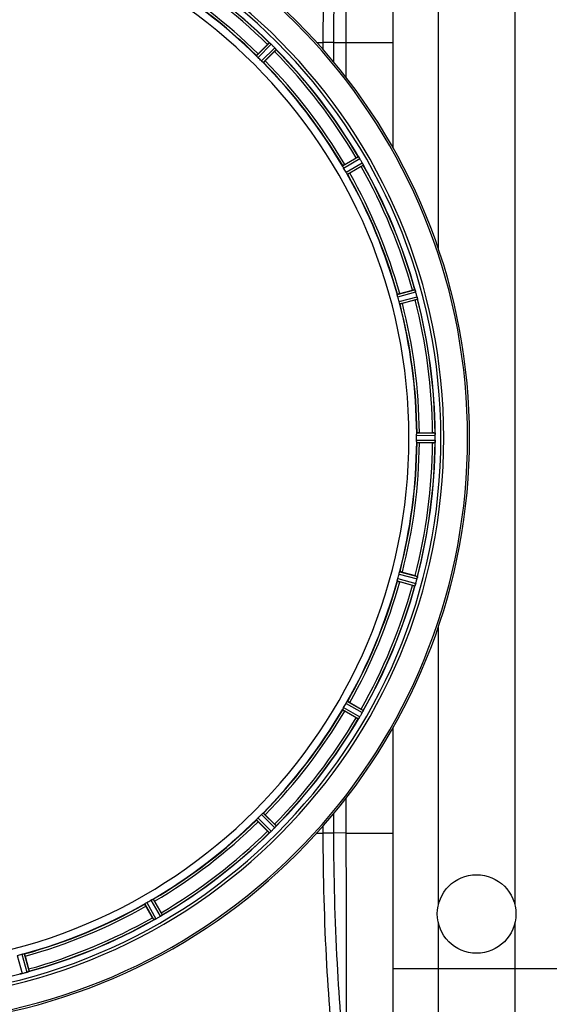
# Model space of a CAD drawing. Units: millimetres. Extents: x -1800 to 3381, y -330 to 3237.
# Drawn here: x -434 to -212, y 243 to 656 of the extents above; entities that cross this region are included whole.
import ezdxf

# ---------------------------------------------------------------- set-up
doc = ezdxf.new("R2010")
doc.units = ezdxf.units.MM
doc.header["$LTSCALE"] = 46.255
doc.header["$PDMODE"] = 3
doc.header["$PDSIZE"] = 0.3125
doc.layers.get('0').update_dxf_attribs({"linetype": 'CONTINUOUS'})
doc.layers.get('Defpoints').update_dxf_attribs({"linetype": 'CONTINUOUS'})
doc.layers.add('AM_5', color=3, linetype='CONTINUOUS', lineweight=25)
doc.layers.add('BEZUGSACHSEN', color=7, linetype='CONTINUOUS')
doc.layers.add('RUNDUNGEN', color=7, linetype='CONTINUOUS')
doc.styles.get("Standard").update_dxf_attribs({"font": 'txt', "width": 0.7})
doc.dimstyles.new('AM_DIN$0', dxfattribs={"dimtxt": 3.5, "dimasz": 2.5, "dimexe": 1, "dimexo": 1, "dimgap": 1.5, "dimtad": 1, "dimdsep": 46, "dimtxsty": 'STANDARD', "dimcen": 0, "dimclrd": 256, "dimclre": 256, "dimclrt": 2, "dimadec": 0, "dimazin": 2, "dimtp": 0.1, "dimtm": 0.1, "dimtfac": 0.71, "dimtdec": 3, "dimtmove": 0, "dimatfit": 3, "dimfxl": 1, "dimlwd": -1, "dimlwe": -1, "dimarcsym": 0})

# ---------------------------------------------------------------- blocks, each defined once
blk = doc.blocks.new('*D12')
at = {"layer": 'AM_5', "ltscale": 10, "transparency": 16777216}
for p, q in [((-197.93, 986.67), (2211.53, 986.67)), ((2210.53, 956.67), (2210.53, 36.19)), ((-516.64, 6.19), (2211.53, 6.19))]:
    blk.add_line(p, q, dxfattribs=at)
for points in [[(2205.53, 956.67), (2215.53, 956.67), (2210.53, 986.67)], [(2205.53, 36.19), (2215.53, 36.19), (2210.53, 6.19)]]:
    blk.add_solid(points, dxfattribs=at)
at = {"layer": 'Defpoints', "color": 0, "ltscale": 10, "transparency": 16777216}
for p in [(-198.93, 986.67), (-517.64, 6.19), (2210.53, 6.19)]:
    blk.add_point(p, dxfattribs=at)
at = {"layer": 'AM_5', "color": 2, "ltscale": 10, "transparency": 16777216, "insert": (2178.03, 496.43), "char_height": 35, "attachment_point": 5, "rotation": 90}
blk.add_mtext('930', dxfattribs=at)

msp = doc.modelspace()

# ---------------------------------------------------------------- linework, layer by layer
at = {"color": 7, "linetype": 'Continuous'}
for p, q in [((-277.541, 602.386), (-277.541, 804.686)), ((-334.238, 641.981), (-330.307, 645.911)), ((-327.316, 642.92), (-331.247, 638.99)), ((-297.886, 595.513), (-293.072, 598.292)), ((-290.957, 594.629), (-295.771, 591.85)), ((-274.799, 541.22), (-269.43, 542.658)), ((-268.335, 538.572), (-273.704, 537.134)), ((-266.551, 482.801), (-260.993, 482.801)), ((-259.873, 479.636), (-259.871, 479.986)), ((-260.993, 478.571), (-266.551, 478.571)), ((-273.704, 424.239), (-268.335, 422.8)), ((-269.43, 418.714), (-274.799, 420.153)), ((-295.771, 369.523), (-290.957, 366.744)), ((-293.072, 363.081), (-297.886, 365.86)), ((-277.541, 156.686), (-277.541, 358.993)), ((-330.307, 315.462), (-334.238, 319.392)), ((-331.247, 322.383), (-327.316, 318.453)), ((-377.715, 286.031), (-374.936, 281.217)), ((-378.599, 279.102), (-381.378, 283.916)), ((-432.008, 262.944), (-430.569, 257.575))]:
    msp.add_line(p, q, dxfattribs=at)
at = {"color": 9, "linetype": 'Continuous'}
for p, q in [((-258.541, 559.91), (-258.541, 676.655)), ((-226.541, 676.655), (-226.541, 284.717)), ((-334.943, 641.131), (-329.522, 646.605)), ((-334.276, 640.383), (-328.762, 645.951)), ((-309.575, 646.682), (-306.895, 646.677)), ((-302.443, 646.686), (-306.895, 646.686)), ((-306.895, 643.675), (-306.895, 646.677)), ((-302.443, 638.466), (-302.443, 646.682)), ((-302.443, 646.682), (-297.36, 646.675)), ((-297.36, 646.686), (-277.541, 646.686)), ((-297.36, 646.675), (-297.359, 632.129)), ((-332.845, 638.951), (-327.277, 644.465)), ((-332.097, 638.284), (-326.623, 643.705)), ((-298.787, 594.874), (-292.134, 598.759)), ((-298.337, 593.979), (-291.57, 597.93)), ((-297.324, 592.226), (-290.519, 596.111)), ((-296.774, 591.388), (-290.084, 595.208)), ((-275.835, 540.836), (-268.404, 542.866)), ((-275.632, 539.855), (-268.073, 541.92)), ((-275.107, 537.899), (-267.529, 539.891)), ((-274.793, 536.948), (-267.342, 538.906)), ((-267.709, 481.699), (-259.873, 481.737)), ((-267.651, 482.699), (-259.947, 482.736)), ((-267.709, 479.674), (-259.873, 479.636)), ((-267.651, 478.674), (-259.947, 478.636)), ((-275.107, 423.473), (-267.529, 421.482)), ((-274.793, 424.425), (-267.342, 422.467)), ((-275.835, 420.536), (-268.404, 418.506)), ((-275.632, 421.517), (-268.073, 419.453)), ((-258.541, 284.717), (-258.541, 401.457)), ((-297.324, 369.147), (-290.519, 365.262)), ((-296.774, 369.984), (-290.084, 366.165)), ((-298.787, 366.498), (-292.134, 362.614)), ((-298.337, 367.393), (-291.57, 363.442)), ((-297.359, 329.246), (-297.36, 314.697)), ((-332.097, 323.088), (-326.623, 317.667)), ((-302.443, 314.692), (-302.443, 322.901)), ((-334.943, 320.242), (-329.522, 314.768)), ((-334.276, 320.99), (-328.762, 315.422)), ((-332.845, 322.421), (-327.277, 316.908)), ((-309.576, 314.686), (-306.895, 314.686)), ((-306.895, 314.686), (-306.895, 317.697)), ((-302.443, 314.686), (-306.895, 314.686)), ((-297.36, 314.697), (-302.443, 314.692)), ((-297.36, 314.686), (-277.541, 314.686)), ((-381.002, 285.469), (-377.117, 278.664)), ((-379.248, 286.482), (-375.297, 279.715)), ((-378.353, 286.932), (-374.469, 280.279)), ((-381.839, 284.92), (-378.02, 278.229)), ((-258.541, 137.686), (-258.541, 276.655)), ((-226.541, 276.655), (-226.541, 137.686)), ((-435.328, 263.253), (-433.337, 255.674)), ((-433.372, 263.777), (-431.308, 256.218)), ((-432.391, 263.98), (-430.361, 256.549)), ((-207.541, 257.686), (-277.541, 257.686))]:
    msp.add_line(p, q, dxfattribs=at)
at = {"color": 7, "linetype": 'Continuous'}
msp.add_circle((-242.541, 280.686), 16.5, dxfattribs=at)
at = {"color": 9, "linetype": 'Continuous'}
for centre, radius, start, end in [((19157.633, 649.849), 19454.993, 179.7075021, 180.0093463), ((-492.541, 480.686), 246.237, 195, 165), ((-492.541, 480.686), 231.557, 45.52333, 59.47667), ((-492.541, 480.686), 232.635, 45.44604, 59.55384), ((-492.541, 480.686), 224.863, 45.43691, 59.56298), ((-492.541, 480.686), 226, 45.5362, 59.4638), ((-492.541, 480.686), 231.557, 30.52333, 44.47667), ((-492.541, 480.686), 232.635, 30.44616, 44.55396), ((-492.541, 480.686), 224.863, 30.43702, 44.56309), ((-492.541, 480.686), 226, 30.5362, 44.4638), ((-492.541, 480.686), 224.863, 15.43936, 29.5631), ((-492.541, 480.686), 226, 15.5362, 29.4638), ((-492.541, 480.686), 231.557, 15.52333, 29.47667), ((-492.541, 480.686), 232.635, 15.44849, 29.55397), ((-492.541, 480.686), 231.557, 0.52333, 14.47667), ((-492.541, 480.686), 232.635, 0.45016, 14.55628), ((-492.541, 480.686), 224.863, 0.44096, 14.56541), ((-492.541, 480.686), 226, 0.5362, 14.4638), ((-492.541, 480.686), 224.863, 345.43459, 359.55904), ((-492.541, 480.686), 226, 345.5362, 359.4638), ((-492.541, 480.686), 231.557, 345.52333, 359.47667), ((-492.541, 480.686), 232.635, 345.44372, 359.54984), ((-492.541, 480.686), 224.863, 330.4369, 344.56064), ((-492.541, 480.686), 226, 330.5362, 344.4638), ((-492.541, 480.686), 231.557, 330.52333, 344.47667), ((-492.541, 480.686), 232.635, 330.44603, 344.55151), ((-492.541, 480.686), 224.863, 315.43691, 329.56298), ((-492.541, 480.686), 226, 315.5362, 329.4638), ((-492.541, 480.686), 231.557, 315.52333, 329.47667), ((-492.541, 480.686), 232.635, 315.44604, 329.55384), ((-492.541, 480.686), 224.863, 300.43702, 314.56309), ((-492.541, 480.686), 226, 300.5362, 314.4638), ((-492.541, 480.686), 231.557, 300.52333, 314.47667), ((-492.541, 480.686), 232.635, 300.44616, 314.55396), ((20207.169, 314.116), 20504.528, 179.9983767, 180.2847727), ((-492.541, 480.686), 224.863, 285.43936, 299.5631), ((-492.541, 480.686), 226, 285.5362, 299.4638), ((-492.541, 480.686), 232.635, 285.44849, 299.55397), ((-492.541, 480.686), 231.557, 285.52333, 299.47667), ((-492.541, 480.686), 232.635, 270.45016, 284.55628)]:
    msp.add_arc(centre, radius, start, end, dxfattribs=at)
at = {"color": 7, "linetype": 'Continuous'}
for centre, radius, start, end in [((-492.541, 480.686), 247.056, 195, 165), ((-492.541, 480.686), 236.237, 180.97018, 179.02982), ((-492.541, 480.686), 221.628, 270, 90), ((-492.541, 480.686), 232.558, 45.51242, 59.48746), ((-492.541, 480.686), 225, 45.52969, 59.47031), ((-312.818, 628.448), 24.715, 133.88554, 135.04368), ((-323.747, 652.883), 8.51, 229.00827, 229.52619), ((-334.689, 639.839), 8.515, 48.18881, 48.95845), ((-336.231, 638.101), 10.838, 48.2316, 48.83679), ((-333.625, 641.03), 6.918, 47.47237, 48.17553), ((-333.379, 641.296), 6.555, 47.04738, 48.22747), ((-333.649, 641.006), 6.952, 46.55208, 47.4639), ((-334.04, 640.601), 7.515, 45.38665, 46.96703), ((-333.631, 641.024), 6.926, 45.33992, 46.55941), ((-496.067, 477.161), 237.657, 44.9156, 45.25324), ((-496.106, 477.122), 237.712, 44.74677, 44.91556), ((-344.779, 660.409), 24.715, 314.95632, 316.11446), ((-333.063, 638.764), 8.123, 43.69485, 44.57585), ((-332.189, 639.61), 6.906, 42.49176, 44.66744), ((-331.887, 639.886), 6.497, 42.49623, 43.70528), ((-332.577, 639.265), 7.426, 41.48605, 42.43554), ((-332.42, 639.4), 7.219, 41.4988, 42.47797), ((-320.881, 649.017), 7.801, 220.5312, 221.00507), ((-492.541, 480.686), 232.558, 30.51254, 44.48758), ((-489.515, 483.712), 220.556, 44.737, 45.263), ((-492.541, 480.686), 225, 30.52969, 44.47031), ((-280.698, 576.898), 24.715, 118.88554, 120.04368), ((-284.763, 603.442), 8.713, 214.00813, 214.53457), ((-300.775, 592.309), 10.79, 33.22065, 33.83836), ((-298.862, 593.571), 8.498, 33.16935, 33.9533), ((-297.538, 594.438), 6.915, 32.48231, 33.15502), ((-297.212, 594.643), 6.53, 32.01063, 33.21436), ((-297.574, 594.416), 6.957, 31.55029, 32.4742), ((-297.564, 594.429), 6.942, 31.08641, 31.96574), ((-297.556, 594.427), 6.936, 30.33968, 31.55771), ((-298.76, 593.707), 8.339, 30.42696, 31.09239), ((-496.802, 478.226), 237.591, 29.91555, 30.25329), ((-496.944, 478.145), 237.754, 29.74679, 29.91554), ((-297.584, 592.102), 8.123, 28.69484, 29.57585), ((-296.527, 592.689), 6.915, 27.46219, 29.66786), ((-296.147, 592.887), 6.485, 27.46008, 28.70568), ((-297.122, 592.389), 7.58, 26.44371, 27.39691), ((-296.867, 592.514), 7.297, 26.45441, 27.44627), ((-488.811, 482.84), 220.528, 29.73697, 30.26303), ((-492.541, 480.686), 225, 15.53208, 29.47036), ((-304.737, 618.497), 27.561, 299.99829, 300.55276), ((-283.154, 598.857), 7.811, 205.53768, 206.01066), ((-492.541, 480.686), 232.558, 15.51248, 29.48758), ((-263.015, 518.79), 24.715, 103.88554, 105.04368), ((-274.736, 540.104), 6.907, 16.55136, 17.7187), ((-274.76, 540.095), 6.932, 15.34263, 16.56139), ((-495.444, 479.912), 235.675, 14.91418, 15.25466), ((-488.379, 481.801), 220.526, 14.73697, 15.26303), ((-275.468, 565.194), 27.561, 284.99829, 285.55276), ((-501.248, 478.366), 241.681, 14.74816, 14.91417), ((-274.183, 538.159), 6.876, 13.51913, 14.66942), ((-275.366, 537.853), 8.098, 13.66883, 14.57655), ((-274.068, 538.173), 6.761, 11.6184, 13.63121), ((-492.541, 480.686), 232.558, 0.51703, 14.48989), ((-492.541, 480.686), 225, 0.53437, 14.47267), ((-486.107, 480.686), 218.401, 359.73441, 0.26559), ((-260.974, 458.086), 24.715, 88.88554, 90.04368), ((-262.928, 482.289), 3.022, 3.96292, 5.30279), ((-266.886, 481.707), 7.014, 1.54128, 2.70065), ((-266.922, 481.705), 7.049, 0.34197, 1.5511), ((-496.361, 480.686), 236.491, 359.8303, 0.25444), ((-492.541, 480.686), 225, 345.52733, 359.46563), ((-492.541, 480.686), 232.558, 345.51011, 359.48297), ((-260.974, 503.286), 24.715, 269.95632, 271.11446), ((-251.007, 478.237), 8.928, 175.48442, 176.00918), ((-266.641, 479.669), 6.769, 356.61977, 358.65782), ((-267.992, 479.696), 8.119, 358.69325, 359.57573), ((-488.379, 479.571), 220.526, 344.73697, 345.26303), ((-275.468, 396.178), 27.561, 74.44724, 75.00171), ((-274.576, 423.303), 7.279, 346.77859, 348.77006), ((-492.541, 480.686), 225, 330.52969, 344.47031), ((-492.541, 480.686), 232.558, 330.51242, 344.48513), ((-263.015, 442.582), 24.715, 254.95632, 256.11446), ((-260.384, 415.988), 8.384, 160.48193, 160.99266), ((-274.602, 421.237), 6.769, 341.61978, 343.65783), ((-275.899, 421.612), 8.119, 343.69326, 344.57573), ((-493.585, 480.954), 233.749, 344.74534, 344.91699), ((-497.334, 481.97), 237.632, 344.91558, 345.08442), ((-501.248, 483.007), 241.681, 345.08583, 345.25184), ((-274.247, 423.23), 6.942, 345.33758, 346.74562), ((-275.137, 423.462), 7.862, 345.40862, 346.5814), ((-488.811, 478.533), 220.528, 329.73697, 330.26303), ((-492.541, 480.686), 225, 315.52969, 329.47031), ((-496.766, 483.125), 237.549, 329.74671, 329.91561), ((-496.891, 483.197), 237.693, 329.91562, 330.25322), ((-304.737, 342.875), 27.561, 59.44724, 60.00171), ((-296.547, 368.694), 6.936, 330.33982, 331.55765), ((-297.86, 369.427), 8.44, 330.42948, 330.99323), ((-296.65, 368.758), 7.058, 330.98236, 331.92661), ((-296.543, 368.693), 6.933, 331.55132, 333.1098), ((-296.141, 368.48), 6.478, 331.97047, 333.17357), ((-299.696, 370.276), 10.461, 333.18286, 333.81993), ((-297.851, 369.353), 8.397, 333.13099, 333.92369), ((-282.638, 362.265), 8.385, 154.00007, 154.50984), ((-492.541, 480.686), 232.558, 315.51242, 329.48746), ((-280.698, 384.475), 24.715, 239.95632, 241.11446), ((-285.487, 358.422), 7.837, 145.53323, 146.00831), ((-298.003, 367.241), 7.471, 326.47763, 327.41834), ((-297.81, 367.11), 7.239, 326.49533, 327.46876), ((-297.538, 366.934), 6.915, 327.48292, 329.66783), ((-297.18, 366.707), 6.491, 327.47909, 328.7055), ((-298.574, 367.556), 8.123, 328.69484, 329.57585), ((-492.541, 480.686), 225, 300.52969, 314.47031), ((-489.515, 477.66), 220.556, 314.737, 315.263), ((-344.779, 300.963), 24.715, 43.88554, 45.04368), ((-492.541, 480.686), 232.558, 300.51254, 314.48758), ((-312.818, 332.924), 24.715, 224.95632, 226.11446), ((-324.211, 309.026), 7.801, 130.5312, 131.00507), ((-333.963, 320.722), 7.426, 311.48605, 312.43554), ((-333.827, 320.566), 7.219, 311.4988, 312.47797), ((-333.617, 320.334), 6.906, 312.49176, 314.66744), ((-333.341, 320.032), 6.497, 312.49623, 313.70528), ((-334.463, 321.208), 8.123, 313.69485, 314.57585), ((-496.106, 484.251), 237.712, 314.74677, 314.91556), ((-496.067, 484.212), 237.657, 314.9156, 315.25324), ((-332.626, 322.185), 7.515, 315.38665, 316.96703), ((-332.204, 321.776), 6.926, 315.33992, 316.55941), ((-332.221, 321.794), 6.952, 316.55208, 317.4639), ((-331.931, 321.524), 6.555, 317.04738, 318.22747), ((-332.197, 321.77), 6.918, 317.47237, 318.17553), ((-335.126, 324.376), 10.838, 318.2316, 318.83679), ((-333.389, 322.834), 8.515, 318.18881, 318.95845), ((-320.344, 311.892), 8.51, 139.00827, 139.52619), ((-490.388, 476.956), 220.528, 299.73697, 300.26303), ((-492.541, 480.686), 225, 285.53208, 299.47036), ((-396.33, 268.843), 24.715, 28.88554, 30.04368), ((-492.541, 480.686), 232.558, 285.51248, 299.48758), ((-354.73, 292.882), 27.561, 209.99829, 210.55276), ((-374.37, 271.299), 7.811, 115.53768, 116.01066), ((-380.713, 285.013), 7.297, 296.45441, 297.44627), ((-380.838, 285.267), 7.58, 296.44371, 297.39691), ((-380.539, 284.672), 6.915, 297.46219, 299.66786), ((-380.341, 284.292), 6.485, 297.46008, 298.70568), ((-381.126, 285.729), 8.123, 298.69484, 299.57585), ((-495.083, 485.089), 237.754, 299.74679, 299.91554), ((-495.001, 484.947), 237.591, 299.91555, 300.25329), ((-378.801, 285.701), 6.936, 300.33968, 301.55771), ((-379.52, 286.905), 8.339, 300.42696, 301.09239), ((-378.799, 285.71), 6.942, 301.08641, 301.96574), ((-378.811, 285.72), 6.957, 301.55029, 302.4742), ((-378.585, 285.357), 6.53, 302.01063, 303.21436), ((-378.789, 285.683), 6.915, 302.48231, 303.15502), ((-380.919, 288.92), 10.79, 303.22065, 303.83836), ((-379.656, 287.007), 8.498, 303.16935, 303.9533), ((-369.785, 272.908), 8.713, 124.00813, 124.53457), ((-491.426, 476.524), 220.526, 284.73697, 285.26303), ((-454.437, 251.16), 24.715, 13.88554, 15.04368), ((-435.055, 262.214), 6.761, 281.6184, 283.63121), ((-435.069, 262.328), 6.876, 283.51913, 284.66942), ((-435.375, 263.511), 8.098, 283.66883, 284.57655), ((-494.862, 489.393), 241.681, 284.74816, 284.91417), ((-493.316, 483.589), 235.675, 284.91418, 285.25466), ((-433.132, 262.905), 6.932, 285.34263, 286.56139), ((-433.124, 262.881), 6.907, 286.55136, 287.7187)]:
    msp.add_arc(centre, radius, start, end, dxfattribs=at)
at = {"color": 9, "linetype": 'Continuous'}
for points, knots in [([(-306.896, 646.677), (-306.897, 665.129), (-305.952, 699.677), (-303.195, 734.135), (-301.316, 750.116)], [0, 0, 0, 0, 0.5341679, 1, 1, 1, 1]), ([(-302.443, 646.682), (-302.445, 664.942), (-301.535, 699.167), (-298.898, 733.308), (-297.107, 749.167)], [0, 0, 0, 0, 0.5336059, 1, 1, 1, 1]), ([(-301.316, 211.256), (-303.192, 227.236), (-305.951, 261.691), (-306.9, 296.236), (-306.895, 314.686)], [0, 0, 0, 0, 0.4658365, 1, 1, 1, 1]), ([(-297.107, 212.205), (-298.895, 228.065), (-301.534, 262.206), (-302.449, 296.432), (-302.443, 314.692)], [0, 0, 0, 0, 0.4663981, 1, 1, 1, 1])]:
    msp.add_open_spline(points, degree=3, knots=knots, dxfattribs=at)
at = {"color": 7, "linetype": 'Continuous'}
for points, knots in [([(-329.522, 646.605), (-329.5, 646.609), (-329.434, 646.535), (-329.373, 646.498), (-329.329, 646.46)], [0, 0, 0, 0, 0.2877045, 1, 1, 1, 1]), ([(-334.752, 640.891), (-334.801, 640.945), (-334.868, 641.016), (-334.924, 641.095), (-334.945, 641.122), (-334.943, 641.131)], [0, 0, 0, 0, 0.7138327, 0.9128366, 1, 1, 1, 1]), ([(-334.238, 641.981), (-334.328, 641.891), (-334.492, 641.723), (-334.687, 641.522), (-334.806, 641.391), (-334.873, 641.32), (-334.896, 641.281), (-334.925, 641.254), (-334.92, 641.249)], [0, 0, 0, 0, 0.381637, 0.7061671, 0.8303182, 0.922474, 0.9795357, 1, 1, 1, 1]), ([(-327.014, 644.184), (-326.995, 644.162), (-326.926, 644.084), (-326.859, 644.005), (-326.81, 643.947)], [0, 0, 0, 0, 0.2719584, 1, 1, 1, 1]), ([(-326.811, 643.949), (-326.826, 643.967), (-326.893, 644.046), (-326.961, 644.124), (-327.014, 644.184)], [0, 0, 0, 0, 0.2257908, 1, 1, 1, 1]), ([(-326.767, 643.898), (-326.749, 643.877), (-326.701, 643.818), (-326.647, 643.761), (-326.626, 643.717)], [0, 0, 0, 0, 0.3616048, 1, 1, 1, 1]), ([(-326.626, 643.717), (-326.625, 643.714), (-326.623, 643.711), (-326.623, 643.707), (-326.623, 643.705)], [0, 0, 0, 0, 0.612881, 1, 1, 1, 1]), ([(-334.276, 640.383), (-334.322, 640.428), (-334.485, 640.593), (-334.638, 640.767), (-334.751, 640.891)], [0, 0, 0, 0, 0.2754768, 1, 1, 1, 1]), ([(-332.337, 638.476), (-332.373, 638.51), (-332.546, 638.664), (-332.717, 638.822), (-332.845, 638.951)], [0, 0, 0, 0, 0.2151603, 1, 1, 1, 1]), ([(-332.097, 638.284), (-332.106, 638.283), (-332.132, 638.304), (-332.212, 638.359), (-332.283, 638.426), (-332.337, 638.476)], [0, 0, 0, 0, 0.0871633, 0.2861674, 1, 1, 1, 1]), ([(-331.247, 638.99), (-331.337, 638.9), (-331.504, 638.735), (-331.705, 638.54), (-331.836, 638.422), (-331.908, 638.355), (-331.946, 638.331), (-331.973, 638.303), (-331.978, 638.308)], [0, 0, 0, 0, 0.381637, 0.7061671, 0.8303182, 0.922474, 0.9795357, 1, 1, 1, 1]), ([(-297.886, 595.513), (-297.996, 595.449), (-298.198, 595.33), (-298.438, 595.186), (-298.587, 595.09), (-298.67, 595.039), (-298.703, 595.008), (-298.737, 594.989), (-298.734, 594.983)], [0, 0, 0, 0, 0.381637, 0.7061671, 0.8303182, 0.922474, 0.9795357, 1, 1, 1, 1]), ([(-292.134, 598.759), (-292.111, 598.757), (-292.067, 598.669), (-292.017, 598.617), (-291.985, 598.569)], [0, 0, 0, 0, 0.2876862, 1, 1, 1, 1]), ([(-290.335, 595.765), (-290.322, 595.74), (-290.277, 595.649), (-290.234, 595.557), (-290.202, 595.49)], [0, 0, 0, 0, 0.2717036, 1, 1, 1, 1]), ([(-290.203, 595.491), (-290.212, 595.512), (-290.255, 595.604), (-290.3, 595.695), (-290.335, 595.765)], [0, 0, 0, 0, 0.2261049, 1, 1, 1, 1]), ([(-298.664, 594.593), (-298.698, 594.658), (-298.745, 594.744), (-298.778, 594.835), (-298.791, 594.866), (-298.787, 594.874)], [0, 0, 0, 0, 0.7138163, 0.91282, 1, 1, 1, 1]), ([(-298.337, 593.979), (-298.369, 594.035), (-298.484, 594.236), (-298.586, 594.444), (-298.664, 594.593)], [0, 0, 0, 0, 0.2754816, 1, 1, 1, 1]), ([(-296.956, 591.636), (-296.983, 591.678), (-297.11, 591.872), (-297.234, 592.068), (-297.324, 592.226)], [0, 0, 0, 0, 0.2151605, 1, 1, 1, 1]), ([(-296.774, 591.388), (-296.783, 591.389), (-296.804, 591.416), (-296.866, 591.49), (-296.917, 591.574), (-296.957, 591.635)], [0, 0, 0, 0, 0.0871645, 0.2861696, 1, 1, 1, 1]), ([(-295.771, 591.85), (-295.881, 591.786), (-296.085, 591.67), (-296.33, 591.534), (-296.487, 591.454), (-296.574, 591.407), (-296.617, 591.395), (-296.65, 591.374), (-296.654, 591.38)], [0, 0, 0, 0, 0.381637, 0.7061671, 0.8303182, 0.922474, 0.9795357, 1, 1, 1, 1]), ([(-290.174, 595.431), (-290.162, 595.406), (-290.13, 595.337), (-290.093, 595.268), (-290.084, 595.22)], [0, 0, 0, 0, 0.3616317, 1, 1, 1, 1]), ([(-290.084, 595.22), (-290.084, 595.217), (-290.083, 595.213), (-290.083, 595.209), (-290.084, 595.208)], [0, 0, 0, 0, 0.6128262, 1, 1, 1, 1]), ([(-268.404, 542.866), (-268.382, 542.859), (-268.363, 542.762), (-268.327, 542.699), (-268.309, 542.645)], [0, 0, 0, 0, 0.2873303, 1, 1, 1, 1]), ([(-268.311, 542.654), (-268.3, 542.622), (-268.248, 542.473), (-268.195, 542.324), (-268.157, 542.206)], [0, 0, 0, 0, 0.2121163, 1, 1, 1, 1]), ([(-268.073, 541.92), (-268.089, 541.981), (-268.154, 542.204), (-268.229, 542.424), (-268.287, 542.582)], [0, 0, 0, 0, 0.2742023, 1, 1, 1, 1]), ([(-275.789, 540.533), (-275.805, 540.604), (-275.829, 540.699), (-275.837, 540.796), (-275.841, 540.829), (-275.835, 540.836)], [0, 0, 0, 0, 0.7134843, 0.9124765, 1, 1, 1, 1]), ([(-275.632, 539.855), (-275.648, 539.917), (-275.708, 540.141), (-275.753, 540.369), (-275.789, 540.533)], [0, 0, 0, 0, 0.2755423, 1, 1, 1, 1]), ([(-274.799, 541.22), (-274.922, 541.187), (-275.148, 541.124), (-275.418, 541.047), (-275.586, 540.993), (-275.68, 540.965), (-275.719, 540.943), (-275.757, 540.934), (-275.756, 540.927)], [0, 0, 0, 0, 0.381637, 0.7061671, 0.8303182, 0.922474, 0.9795357, 1, 1, 1, 1]), ([(-274.905, 537.234), (-274.92, 537.282), (-274.991, 537.502), (-275.061, 537.723), (-275.107, 537.899)], [0, 0, 0, 0, 0.2152334, 1, 1, 1, 1]), ([(-267.498, 539.766), (-267.484, 539.709), (-267.437, 539.506), (-267.402, 539.301), (-267.373, 539.155)], [0, 0, 0, 0, 0.283486, 1, 1, 1, 1]), ([(-267.383, 539.21), (-267.388, 539.235), (-267.407, 539.343), (-267.428, 539.451), (-267.446, 539.535)], [0, 0, 0, 0, 0.2249582, 1, 1, 1, 1]), ([(-267.371, 539.145), (-267.36, 539.089), (-267.357, 539.017), (-267.327, 538.923), (-267.342, 538.906)], [0, 0, 0, 0, 0.7118825, 1, 1, 1, 1]), ([(-274.793, 536.948), (-274.802, 536.951), (-274.814, 536.983), (-274.854, 537.071), (-274.883, 537.164), (-274.905, 537.234)], [0, 0, 0, 0, 0.08689, 0.2859195, 1, 1, 1, 1]), ([(-273.704, 537.134), (-273.827, 537.101), (-274.055, 537.042), (-274.326, 536.974), (-274.499, 536.937), (-274.594, 536.914), (-274.639, 536.913), (-274.677, 536.902), (-274.679, 536.909)], [0, 0, 0, 0, 0.381637, 0.7061671, 0.8303182, 0.922474, 0.9795357, 1, 1, 1, 1]), ([(-267.709, 481.699), (-267.709, 481.763), (-267.708, 481.994), (-267.693, 482.226), (-267.685, 482.394)], [0, 0, 0, 0, 0.2755568, 1, 1, 1, 1]), ([(-267.685, 482.394), (-267.682, 482.467), (-267.682, 482.565), (-267.664, 482.661), (-267.659, 482.694), (-267.651, 482.699)], [0, 0, 0, 0, 0.713203, 0.9121706, 1, 1, 1, 1]), ([(-266.551, 482.801), (-266.679, 482.801), (-266.913, 482.799), (-267.193, 482.795), (-267.37, 482.786), (-267.468, 482.783), (-267.512, 482.772), (-267.551, 482.773), (-267.551, 482.766)], [0, 0, 0, 0, 0.381637, 0.7061671, 0.8303182, 0.922474, 0.9795357, 1, 1, 1, 1]), ([(-259.947, 482.736), (-259.934, 482.727), (-259.935, 482.658), (-259.923, 482.609), (-259.919, 482.568)], [0, 0, 0, 0, 0.2907048, 1, 1, 1, 1]), ([(-259.913, 482.514), (-259.911, 482.48), (-259.899, 482.322), (-259.886, 482.163), (-259.88, 482.037)], [0, 0, 0, 0, 0.2124402, 1, 1, 1, 1]), ([(-259.873, 481.737), (-259.873, 481.8), (-259.878, 482.032), (-259.893, 482.264), (-259.908, 482.431)], [0, 0, 0, 0, 0.2742023, 1, 1, 1, 1]), ([(-267.685, 478.979), (-267.687, 479.029), (-267.704, 479.26), (-267.709, 479.492), (-267.709, 479.674)], [0, 0, 0, 0, 0.2150366, 1, 1, 1, 1]), ([(-267.651, 478.674), (-267.659, 478.679), (-267.664, 478.712), (-267.682, 478.808), (-267.682, 478.906), (-267.685, 478.979)], [0, 0, 0, 0, 0.0878294, 0.2867973, 1, 1, 1, 1]), ([(-266.551, 478.571), (-266.679, 478.571), (-266.913, 478.573), (-267.193, 478.578), (-267.37, 478.587), (-267.468, 478.589), (-267.512, 478.6), (-267.551, 478.599), (-267.551, 478.606)], [0, 0, 0, 0, 0.381637, 0.7061671, 0.8303182, 0.922474, 0.9795356, 1, 1, 1, 1]), ([(-259.913, 478.875), (-259.917, 478.817), (-259.936, 478.748), (-259.928, 478.649), (-259.947, 478.636)], [0, 0, 0, 0, 0.7129854, 1, 1, 1, 1]), ([(-259.908, 478.941), (-259.906, 478.966), (-259.897, 479.075), (-259.889, 479.185), (-259.884, 479.27)], [0, 0, 0, 0, 0.2249583, 1, 1, 1, 1]), ([(-259.873, 479.626), (-259.873, 479.563), (-259.877, 479.334), (-259.894, 479.106), (-259.907, 478.94)], [0, 0, 0, 0, 0.2725748, 1, 1, 1, 1]), ([(-275.107, 423.473), (-275.091, 423.535), (-275.029, 423.758), (-274.956, 423.978), (-274.905, 424.139)], [0, 0, 0, 0, 0.2754134, 1, 1, 1, 1]), ([(-274.905, 424.139), (-274.883, 424.209), (-274.854, 424.302), (-274.814, 424.39), (-274.802, 424.422), (-274.793, 424.425)], [0, 0, 0, 0, 0.7140806, 0.9131097, 1, 1, 1, 1]), ([(-273.704, 424.239), (-273.827, 424.272), (-274.055, 424.331), (-274.326, 424.399), (-274.499, 424.436), (-274.594, 424.458), (-274.639, 424.459), (-274.677, 424.47), (-274.679, 424.464)], [0, 0, 0, 0, 0.381637, 0.7061671, 0.8303182, 0.922474, 0.9795357, 1, 1, 1, 1]), ([(-267.49, 421.638), (-267.478, 421.686), (-267.44, 421.86), (-267.405, 422.035), (-267.383, 422.162)], [0, 0, 0, 0, 0.2754838, 1, 1, 1, 1]), ([(-267.373, 422.218), (-267.378, 422.194), (-267.399, 422.083), (-267.419, 421.972), (-267.436, 421.885)], [0, 0, 0, 0, 0.2177552, 1, 1, 1, 1]), ([(-267.342, 422.467), (-267.327, 422.449), (-267.357, 422.356), (-267.36, 422.284), (-267.371, 422.228)], [0, 0, 0, 0, 0.288118, 1, 1, 1, 1]), ([(-275.835, 420.536), (-275.841, 420.543), (-275.837, 420.577), (-275.829, 420.674), (-275.805, 420.768), (-275.789, 420.84)], [0, 0, 0, 0, 0.0875233, 0.2865158, 1, 1, 1, 1]), ([(-275.789, 420.84), (-275.778, 420.889), (-275.733, 421.116), (-275.679, 421.342), (-275.632, 421.517)], [0, 0, 0, 0, 0.2150807, 1, 1, 1, 1]), ([(-274.799, 420.153), (-274.922, 420.186), (-275.148, 420.248), (-275.418, 420.325), (-275.586, 420.38), (-275.68, 420.408), (-275.719, 420.429), (-275.757, 420.439), (-275.756, 420.445)], [0, 0, 0, 0, 0.381637, 0.7061671, 0.8303182, 0.922474, 0.9795357, 1, 1, 1, 1]), ([(-268.395, 418.515), (-268.397, 418.513), (-268.399, 418.51), (-268.402, 418.507), (-268.404, 418.506)], [0, 0, 0, 0, 0.6118725, 1, 1, 1, 1]), ([(-268.309, 418.728), (-268.318, 418.702), (-268.345, 418.63), (-268.367, 418.555), (-268.395, 418.515)], [0, 0, 0, 0, 0.3621742, 1, 1, 1, 1]), ([(-268.075, 419.443), (-268.092, 419.383), (-268.155, 419.163), (-268.231, 418.946), (-268.287, 418.789)], [0, 0, 0, 0, 0.2734943, 1, 1, 1, 1]), ([(-268.287, 418.791), (-268.278, 418.814), (-268.241, 418.918), (-268.205, 419.022), (-268.179, 419.103)], [0, 0, 0, 0, 0.2249582, 1, 1, 1, 1]), ([(-297.324, 369.147), (-297.293, 369.202), (-297.175, 369.402), (-297.047, 369.595), (-296.956, 369.737)], [0, 0, 0, 0, 0.2754788, 1, 1, 1, 1]), ([(-296.957, 369.737), (-296.917, 369.799), (-296.866, 369.882), (-296.804, 369.956), (-296.783, 369.984), (-296.774, 369.984)], [0, 0, 0, 0, 0.7138306, 0.9128354, 1, 1, 1, 1]), ([(-295.771, 369.523), (-295.881, 369.587), (-296.085, 369.702), (-296.33, 369.838), (-296.487, 369.919), (-296.574, 369.966), (-296.617, 369.978), (-296.65, 369.998), (-296.654, 369.992)], [0, 0, 0, 0, 0.381637, 0.7061671, 0.8303182, 0.922474, 0.9795357, 1, 1, 1, 1]), ([(-298.787, 366.498), (-298.791, 366.506), (-298.778, 366.538), (-298.745, 366.629), (-298.698, 366.715), (-298.664, 366.78)], [0, 0, 0, 0, 0.0871798, 0.2861838, 1, 1, 1, 1]), ([(-297.886, 365.86), (-297.996, 365.923), (-298.198, 366.042), (-298.438, 366.186), (-298.587, 366.282), (-298.67, 366.334), (-298.703, 366.365), (-298.737, 366.384), (-298.734, 366.39)], [0, 0, 0, 0, 0.3816369, 0.706167, 0.8303181, 0.9224739, 0.9795357, 1, 1, 1, 1]), ([(-298.664, 366.78), (-298.641, 366.824), (-298.537, 367.031), (-298.428, 367.236), (-298.337, 367.393)], [0, 0, 0, 0, 0.2151567, 1, 1, 1, 1]), ([(-290.084, 366.165), (-290.074, 366.144), (-290.128, 366.062), (-290.149, 365.993), (-290.174, 365.941)], [0, 0, 0, 0, 0.2877064, 1, 1, 1, 1]), ([(-292.124, 362.62), (-292.126, 362.618), (-292.129, 362.616), (-292.133, 362.614), (-292.134, 362.614)], [0, 0, 0, 0, 0.6128002, 1, 1, 1, 1]), ([(-291.985, 362.803), (-292.001, 362.78), (-292.045, 362.718), (-292.086, 362.651), (-292.124, 362.62)], [0, 0, 0, 0, 0.3616497, 1, 1, 1, 1]), ([(-291.774, 363.114), (-291.79, 363.091), (-291.847, 363.004), (-291.906, 362.919), (-291.949, 362.857)], [0, 0, 0, 0, 0.2718536, 1, 1, 1, 1]), ([(-291.948, 362.858), (-291.934, 362.878), (-291.876, 362.962), (-291.818, 363.048), (-291.774, 363.114)], [0, 0, 0, 0, 0.2258562, 1, 1, 1, 1]), ([(-332.845, 322.421), (-332.8, 322.467), (-332.635, 322.63), (-332.461, 322.783), (-332.337, 322.896)], [0, 0, 0, 0, 0.2754768, 1, 1, 1, 1]), ([(-332.337, 322.897), (-332.283, 322.946), (-332.212, 323.013), (-332.132, 323.069), (-332.106, 323.09), (-332.097, 323.088)], [0, 0, 0, 0, 0.7138327, 0.9128366, 1, 1, 1, 1]), ([(-331.247, 322.383), (-331.337, 322.473), (-331.504, 322.638), (-331.705, 322.832), (-331.836, 322.951), (-331.908, 323.018), (-331.946, 323.041), (-331.973, 323.07), (-331.978, 323.065)], [0, 0, 0, 0, 0.381637, 0.7061671, 0.8303182, 0.922474, 0.9795357, 1, 1, 1, 1]), ([(-334.943, 320.242), (-334.945, 320.251), (-334.924, 320.277), (-334.868, 320.357), (-334.801, 320.428), (-334.752, 320.482)], [0, 0, 0, 0, 0.0871633, 0.2861674, 1, 1, 1, 1]), ([(-334.238, 319.392), (-334.328, 319.482), (-334.492, 319.649), (-334.687, 319.85), (-334.806, 319.982), (-334.873, 320.053), (-334.896, 320.091), (-334.925, 320.118), (-334.92, 320.123)], [0, 0, 0, 0, 0.381637, 0.7061671, 0.8303182, 0.922474, 0.9795357, 1, 1, 1, 1]), ([(-334.751, 320.482), (-334.718, 320.519), (-334.563, 320.691), (-334.406, 320.862), (-334.276, 320.99)], [0, 0, 0, 0, 0.2151603, 1, 1, 1, 1]), ([(-329.511, 314.771), (-329.513, 314.77), (-329.517, 314.769), (-329.521, 314.768), (-329.522, 314.768)], [0, 0, 0, 0, 0.612881, 1, 1, 1, 1]), ([(-329.329, 314.913), (-329.35, 314.894), (-329.409, 314.846), (-329.466, 314.792), (-329.511, 314.771)], [0, 0, 0, 0, 0.3616048, 1, 1, 1, 1]), ([(-329.044, 315.159), (-329.065, 315.14), (-329.143, 315.071), (-329.223, 315.004), (-329.28, 314.955)], [0, 0, 0, 0, 0.2719584, 1, 1, 1, 1]), ([(-329.279, 314.956), (-329.261, 314.971), (-329.182, 315.038), (-329.104, 315.106), (-329.044, 315.159)], [0, 0, 0, 0, 0.2257908, 1, 1, 1, 1]), ([(-326.623, 317.667), (-326.618, 317.645), (-326.692, 317.579), (-326.73, 317.518), (-326.767, 317.475)], [0, 0, 0, 0, 0.2877045, 1, 1, 1, 1]), ([(-381.592, 285.102), (-381.55, 285.128), (-381.356, 285.255), (-381.16, 285.379), (-381.002, 285.469)], [0, 0, 0, 0, 0.2151605, 1, 1, 1, 1]), ([(-379.248, 286.482), (-379.193, 286.514), (-378.991, 286.629), (-378.784, 286.731), (-378.634, 286.809)], [0, 0, 0, 0, 0.2754816, 1, 1, 1, 1]), ([(-378.635, 286.809), (-378.57, 286.843), (-378.484, 286.89), (-378.392, 286.923), (-378.361, 286.936), (-378.353, 286.932)], [0, 0, 0, 0, 0.7138163, 0.91282, 1, 1, 1, 1]), ([(-377.715, 286.031), (-377.778, 286.141), (-377.897, 286.343), (-378.041, 286.583), (-378.137, 286.732), (-378.189, 286.815), (-378.22, 286.848), (-378.239, 286.882), (-378.245, 286.879)], [0, 0, 0, 0, 0.381637, 0.7061671, 0.8303182, 0.922474, 0.9795357, 1, 1, 1, 1]), ([(-381.378, 283.916), (-381.441, 284.026), (-381.557, 284.23), (-381.693, 284.475), (-381.774, 284.632), (-381.82, 284.719), (-381.833, 284.762), (-381.853, 284.796), (-381.847, 284.799)], [0, 0, 0, 0, 0.381637, 0.7061671, 0.8303182, 0.922474, 0.9795357, 1, 1, 1, 1]), ([(-381.839, 284.92), (-381.839, 284.928), (-381.811, 284.949), (-381.737, 285.011), (-381.654, 285.062), (-381.592, 285.102)], [0, 0, 0, 0, 0.0871645, 0.2861696, 1, 1, 1, 1]), ([(-378.008, 278.229), (-378.01, 278.229), (-378.014, 278.228), (-378.018, 278.228), (-378.02, 278.229)], [0, 0, 0, 0, 0.6128262, 1, 1, 1, 1]), ([(-377.796, 278.319), (-377.821, 278.307), (-377.891, 278.275), (-377.96, 278.238), (-378.008, 278.229)], [0, 0, 0, 0, 0.3616317, 1, 1, 1, 1]), ([(-377.463, 278.48), (-377.487, 278.467), (-377.579, 278.423), (-377.671, 278.379), (-377.738, 278.347)], [0, 0, 0, 0, 0.2717036, 1, 1, 1, 1]), ([(-377.736, 278.348), (-377.715, 278.357), (-377.624, 278.4), (-377.533, 278.445), (-377.462, 278.48)], [0, 0, 0, 0, 0.2261049, 1, 1, 1, 1]), ([(-374.469, 280.279), (-374.47, 280.256), (-374.559, 280.212), (-374.611, 280.162), (-374.658, 280.13)], [0, 0, 0, 0, 0.2876862, 1, 1, 1, 1]), ([(-433.372, 263.777), (-433.311, 263.793), (-433.087, 263.853), (-432.859, 263.898), (-432.695, 263.934)], [0, 0, 0, 0, 0.2755423, 1, 1, 1, 1]), ([(-432.695, 263.934), (-432.623, 263.95), (-432.529, 263.974), (-432.432, 263.982), (-432.398, 263.986), (-432.391, 263.98)], [0, 0, 0, 0, 0.7134843, 0.9124765, 1, 1, 1, 1]), ([(-432.008, 262.944), (-432.041, 263.067), (-432.103, 263.294), (-432.18, 263.563), (-432.235, 263.731), (-432.263, 263.825), (-432.284, 263.864), (-432.294, 263.902), (-432.3, 263.901)], [0, 0, 0, 0, 0.381637, 0.7061671, 0.8303182, 0.922474, 0.9795357, 1, 1, 1, 1]), ([(-431.308, 256.218), (-431.246, 256.235), (-431.023, 256.299), (-430.804, 256.374), (-430.646, 256.432)], [0, 0, 0, 0, 0.2742023, 1, 1, 1, 1]), ([(-430.574, 256.456), (-430.605, 256.445), (-430.754, 256.393), (-430.903, 256.34), (-431.022, 256.302)], [0, 0, 0, 0, 0.2121163, 1, 1, 1, 1]), ([(-430.361, 256.549), (-430.369, 256.527), (-430.466, 256.508), (-430.529, 256.473), (-430.583, 256.454)], [0, 0, 0, 0, 0.2873303, 1, 1, 1, 1]), ([(-434.083, 255.516), (-434.139, 255.505), (-434.211, 255.502), (-434.304, 255.472), (-434.322, 255.487)], [0, 0, 0, 0, 0.7118825, 1, 1, 1, 1]), ([(-433.461, 255.643), (-433.519, 255.629), (-433.721, 255.582), (-433.927, 255.547), (-434.073, 255.519)], [0, 0, 0, 0, 0.283486, 1, 1, 1, 1]), ([(-434.017, 255.529), (-433.993, 255.533), (-433.884, 255.552), (-433.776, 255.573), (-433.693, 255.591)], [0, 0, 0, 0, 0.2249582, 1, 1, 1, 1])]:
    msp.add_open_spline(points, degree=3, knots=knots, dxfattribs=at)
for points in [[(-329.279, 646.417), (-329.295, 646.431), (-329.311, 646.445), (-329.328, 646.459)], [(-329.097, 646.261), (-329.157, 646.313), (-329.218, 646.366), (-329.279, 646.417)], [(-329.271, 646.41), (-329.213, 646.36), (-329.155, 646.311), (-329.098, 646.261)], [(-326.767, 643.898), (-326.782, 643.915), (-326.797, 643.933), (-326.812, 643.949)], [(-291.948, 598.514), (-291.96, 598.532), (-291.972, 598.55), (-291.985, 598.567)], [(-291.813, 598.317), (-291.857, 598.383), (-291.902, 598.449), (-291.948, 598.514)], [(-291.94, 598.503), (-291.898, 598.441), (-291.855, 598.379), (-291.813, 598.317)], [(-290.174, 595.431), (-290.183, 595.452), (-290.193, 595.472), (-290.204, 595.492)], [(-268.287, 542.582), (-268.294, 542.602), (-268.3, 542.623), (-268.308, 542.643)], [(-267.371, 539.145), (-267.375, 539.167), (-267.379, 539.19), (-267.384, 539.212)], [(-259.908, 482.431), (-259.91, 482.453), (-259.911, 482.475), (-259.913, 482.496)], [(-259.913, 478.875), (-259.911, 478.897), (-259.91, 478.92), (-259.909, 478.943)], [(-267.383, 422.162), (-267.379, 422.183), (-267.375, 422.205), (-267.372, 422.226)], [(-268.309, 418.728), (-268.301, 418.749), (-268.293, 418.771), (-268.287, 418.792)], [(-290.308, 365.661), (-290.272, 365.734), (-290.237, 365.807), (-290.203, 365.881)], [(-290.206, 365.873), (-290.24, 365.803), (-290.274, 365.732), (-290.308, 365.661)], [(-290.203, 365.881), (-290.193, 365.901), (-290.183, 365.92), (-290.175, 365.94)], [(-291.985, 362.803), (-291.972, 362.822), (-291.959, 362.841), (-291.947, 362.86)], [(-329.329, 314.913), (-329.312, 314.927), (-329.295, 314.942), (-329.278, 314.957)], [(-326.967, 317.243), (-326.914, 317.303), (-326.862, 317.363), (-326.811, 317.424)], [(-326.818, 317.416), (-326.867, 317.358), (-326.916, 317.3), (-326.966, 317.243)], [(-326.811, 317.424), (-326.797, 317.44), (-326.782, 317.456), (-326.769, 317.473)], [(-377.796, 278.319), (-377.776, 278.328), (-377.755, 278.338), (-377.735, 278.349)], [(-374.911, 279.958), (-374.845, 280.002), (-374.778, 280.047), (-374.713, 280.093)], [(-374.725, 280.085), (-374.786, 280.043), (-374.848, 280), (-374.91, 279.958)], [(-374.713, 280.093), (-374.695, 280.105), (-374.677, 280.117), (-374.66, 280.13)], [(-430.646, 256.432), (-430.625, 256.439), (-430.605, 256.446), (-430.585, 256.454)], [(-434.083, 255.516), (-434.06, 255.52), (-434.038, 255.524), (-434.016, 255.529)]]:
    msp.add_open_spline(points, degree=3, dxfattribs=at)
at = {"layer": 'BEZUGSACHSEN', "color": 7, "linetype": 'Continuous'}
msp.add_arc((-492.541, 480.686), 235, 270, 90, dxfattribs=at)
at = {"layer": 'RUNDUNGEN', "color": 7, "linetype": 'Continuous'}
msp.add_arc((-492.541, 480.686), 247.056, 195, 165, dxfattribs=at)

# ---------------------------------------------------------------- dimensions: what is measured, and where the dimension line sits
at = {"layer": 'AM_5', "ltscale": 10}
dim = msp.add_linear_dim(base=(2210.532, 6.194), p1=(-198.928, 986.67), p2=(-517.641, 6.194), angle=90, text='930', dimstyle='AM_DIN$0', override={"dimtxt": 35, "dimasz": 30, "dimgap": 15, "dimsah": 1}, dxfattribs=at)
dim.commit()
dim.dimension.update_dxf_attribs({"geometry": '*D12', "text_midpoint": (2178.032, 496.432)})

doc.saveas('drawing.dxf')
